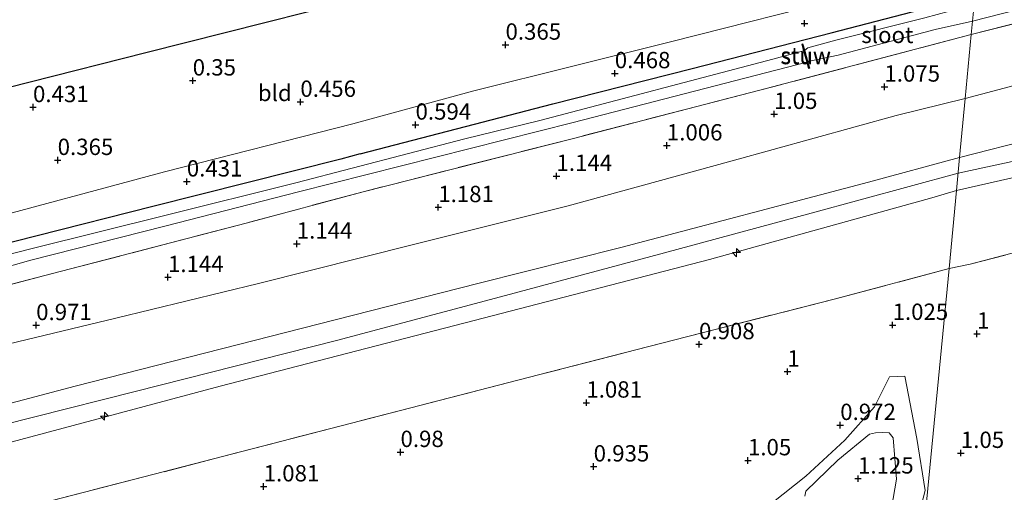
# Model space of a CAD drawing. Units: metres. Extents: x 120000 to 130008, y 412500 to 418751.
# Drawn here: x 121647 to 121798, y 414775 to 414847 of the extents above; entities that cross this region are included whole.
import ezdxf
from ezdxf.enums import TextEntityAlignment as Align

# ---------------------------------------------------------------- set-up
doc = ezdxf.new("R2010")
doc.units = ezdxf.units.M
doc.linetypes.add('IE-TERREINAFSCHEIDING', pattern=[10, 8, -2])
doc.layers.get('0').update_dxf_attribs({"lineweight": 25})
for name, color, linetype, lineweight in [('B-ME-AL-OVERIG-S-B1', 7, 'Continuous', 18), ('B-ME-GR-BOMENSTRUIKEN-GV-B6', 93, 'Continuous', 18), ('B-ME-GW-KRUINLIJN-L-B1', 93, 'Continuous', 18), ('B-ME-GW-TEENLIJN-L-B1', 93, 'Continuous', 18), ('B-ME-IE-GRASLAND-GV-B6', 93, 'Continuous', 18), ('B-ME-IE-GRONDWERKLIJN-GROND_INGERICHT-GV-B6', 253, 'Continuous', 18), ('B-ME-IE-HULPGEOMETRIE-L-B1', 53, 'Continuous', 18), ('B-ME-IE-TERREINAFSCHEIDING-RASTERHEKWERK-L-B1', 8, 'IE-TERREINAFSCHEIDING', 18), ('B-ME-KW-STUW-GV-B6', 173, 'Continuous', 18), ('B-ME-KW-STUW-L-B1', 173, 'Continuous', 18), ('B-ME-OG-WATER-GV-B6', 153, 'Continuous', 18)]:
    doc.layers.add(name, color=color, linetype=linetype, lineweight=lineweight)
for name, color, linetype in [('B-ME-GW-HOOGTEPUNT-S-B1', 10, 'Continuous'), ('B-ME-GW-INSTEEKWATERGANG-L-B1', 10, 'Continuous'), ('B-ME-KG-KADASTRAAL-OPNAMEDTMGRENS-L-B1', 10, 'Continuous')]:
    doc.layers.add(name, color=color, linetype=linetype)
doc.styles.add('NLCS-ISO', font='NLCS-ISO.TTF')

# ---------------------------------------------------------------- blocks, each defined once
blk = doc.blocks.new('hecto')
for p, q in [((0, 0.625), (-0.625, 0)), ((0, -0.625), (0, 0.625)), ((-0.625, 0), (0.625, 0)), ((0.625, 0), (0, -0.625))]:
    blk.add_line(p, q)
blk = doc.blocks.new('hoogtepunt')
for p, q in [((-0.5, 0), (0.5, 0)), ((0, 0.5), (0, -0.5))]:
    blk.add_line(p, q)

msp = doc.modelspace()

# ---------------------------------------------------------------- linework, layer by layer
at = {"layer": 'B-ME-GR-BOMENSTRUIKEN-GV-B6'}
for points in [[(121798.379, 414750.014, 1.38), (121795.697, 414749.81, 1.344), (121792.417, 414749.789, 1.344), (121788.552, 414751.064, 1.344), (121784.283, 414752.318, 1.363), (121784.702, 414756.59, 1.19), (121785.234, 414757.179, 1.24), (121785.57, 414759.225, 1.165), (121785.823, 414762.343, 1.178), (121785.288, 414763.585, 1.14), (121789.713, 414809.336, 1.2), (121792.945, 414810.005, 1.165), (121817.664, 414816.501, 1.27)], [(121641.714, 414771.098, 1.086), (121666.452, 414777.463, 1.087), (121696.668, 414785.279, 1.11), (121726.885, 414793.096, 1.133), (121749.5, 414798.887, 1.184), (121772.116, 414804.679, 1.234), (121789.713, 414809.336, 1.2), (121785.288, 414763.585, 1.14)], [(121785.198, 414772.081, 1.09), (121786.069, 414775.403, 1.078), (121784.761, 414783.338, 1.115), (121782.932, 414792.87, 1.165), (121780.614, 414792.76, 1.178), (121778.319, 414788.174, 1.165), (121773.741, 414783.095, 1.203), (121767.797, 414777.562, 1.228), (121760.862, 414772.086, 1.393)], [(121767.649, 414774.516, 1.203), (121767.781, 414775.274, 1.215), (121772.677, 414780.035, 1.128), (121777.541, 414784.01, 0.953), (121778.465, 414784.227, 0.953), (121779.509, 414784.261, 0.953), (121780.55, 414784.219, 0.953), (121781.154, 414783.432, 0.94), (121781.663, 414777.131, 1.04), (121780.924, 414772.66, 1.078)]]:
    msp.add_polyline3d(points, dxfattribs=at)
at = {"layer": 'B-ME-GW-INSTEEKWATERGANG-L-B1'}
for points in [[(121699.564, 414826.924, 0.492), (121729.075, 414834.541, 0.438), (121750.381, 414839.987, 0.432), (121771.686, 414845.433, 0.426), (121793.698, 414851.183, 0.265)], [(121699.564, 414826.924, 0.492), (121696.621, 414826.1, 0.414), (121667.828, 414818.836, 0.152), (121632.375, 414809.845, 0.156), (121611.25, 414804.354, 0.158), (121590.125, 414798.863, 0.16), (121551.735, 414788.893, 0.106), (121531.579, 414783.624, 0.119), (121511.424, 414778.355, 0.131), (121473.776, 414768.566, 0.135), (121442.22, 414760.403, 0.156), (121421.474, 414754.972, 0.261), (121414.414, 414753.384, 0.261), (121410.866, 414752.757, 0.355)]]:
    msp.add_polyline3d(points, dxfattribs=at)
at = {"layer": 'B-ME-GW-KRUINLIJN-L-B1'}
for points in [[(122015.726, 414930.166, 4.414), (122012.423, 414923.686, 4.203), (122000.677, 414900.306, 4.263), (121994.305, 414888.54, 4.273), (121990.99, 414884.8, 4.319), (121988.246, 414882.555, 4.337), (121982.48, 414879.502, 4.378), (121951.363, 414868.85, 4.298), (121919.404, 414857.718, 4.261), (121890.951, 414848.525, 4.275), (121860.002, 414840.445, 4.214), (121834.022, 414833.836, 4.305), (121830.229, 414832.717, 4.229), (121808.34, 414827.651, 4.368), (121791.102, 414823.928, 4.261)], [(121829.39, 414836.123, 4.167), (121823.173, 414834.615, 4.221), (121802.903, 414829.325, 4.214), (121791.329, 414826.358, 4.114)], [(121790.851, 414821.293, 4.207), (121822.755, 414828.517, 4.285), (121830.907, 414830.472, 4.227)], [(121408.76, 414729.417, 4.451), (121412.258, 414729.754, 4.349), (121417.31, 414730.258, 4.349), (121425.6, 414731.758, 4.345), (121435.051, 414734.087, 4.336), (121459.567, 414740.04, 4.345), (121488.402, 414747.728, 4.316), (121516.738, 414755.07, 4.316), (121547.324, 414763.128, 4.199), (121578.854, 414771.541, 4.219), (121615.137, 414780.567, 4.249), (121655.937, 414791.348, 4.261), (121695.712, 414801.492, 4.257), (121717.585, 414807.044, 4.226), (121739.458, 414812.596, 4.194), (121777.375, 414822.577, 4.132), (121791.329, 414826.358, 4.114)], [(121408.487, 414726.399, 4.699), (121413.985, 414726.799, 4.579), (121421.669, 414728.148, 4.554), (121444.573, 414733.687, 4.533), (121466.422, 414739.291, 4.512), (121488.271, 414744.896, 4.491), (121513.241, 414751.566, 4.464), (121538.212, 414758.237, 4.437), (121561.224, 414764.181, 4.422), (121584.236, 414770.126, 4.407), (121609.28, 414776.443, 4.384), (121634.324, 414782.761, 4.361), (121665.123, 414790.549, 4.32), (121695.923, 414798.338, 4.278), (121721.042, 414805.044, 4.274), (121746.161, 414811.751, 4.27), (121768.631, 414817.839, 4.266), (121791.102, 414823.928, 4.261)], [(121408.268, 414723.97, 4.481), (121413.806, 414724.392, 4.391), (121420.355, 414725.412, 4.386), (121428.946, 414727.16, 4.386), (121439.556, 414730.038, 4.386), (121467.357, 414737.523, 4.42), (121496.984, 414745.081, 4.386), (121532.914, 414754.191, 4.32), (121567.33, 414762.954, 4.316), (121603.087, 414772.18, 4.291), (121643.919, 414782.245, 4.257), (121678.111, 414791.344, 4.307), (121717.02, 414801.428, 4.282), (121753.024, 414810.745, 4.316), (121787.06, 414820.186, 4.211), (121790.851, 414821.293, 4.207)]]:
    msp.add_polyline3d(points, dxfattribs=at)
at = {"layer": 'B-ME-GW-TEENLIJN-L-B1'}
for points in [[(122005.825, 414937.694, 1.16), (121998.619, 414923.028, 1.155), (121989.355, 414904.874, 1.268), (121984.331, 414896.374, 1.345), (121982.017, 414893.31, 1.362), (121976.839, 414890.145, 1.281), (121968.345, 414886.765, 1.243), (121947.404, 414879.941, 1.283), (121926.884, 414872.564, 1.268), (121905.76, 414865.848, 1.221), (121891.589, 414861.537, 1.204), (121859.024, 414852.456, 1.32), (121832.08, 414845.524, 1.413), (121831.368, 414845.421, 1.378), (121815.463, 414841.565, 1.344), (121792.193, 414835.377, 1.259)], [(121409.466, 414737.246, 1.356), (121414.371, 414737.917, 1.284), (121425.628, 414740.337, 1.238), (121449.362, 414746.742, 1.196), (121482.953, 414755.61, 1.179), (121514.831, 414763.532, 1.296), (121553.828, 414773.57, 1.234), (121575.915, 414779.257, 1.232), (121598.002, 414784.944, 1.229), (121640.259, 414796.483, 1.154), (121662.137, 414801.778, 1.217), (121684.015, 414807.074, 1.28), (121707.712, 414813.008, 1.284), (121731.409, 414818.942, 1.288), (121756.507, 414825.852, 1.294), (121781.606, 414832.762, 1.3), (121792.193, 414835.377, 1.259)]]:
    msp.add_polyline3d(points, dxfattribs=at)
at = {"layer": 'B-ME-IE-GRASLAND-GV-B6'}
for points in [[(121968.28, 414896.531, 0.952), (121946.928, 414889.114, 0.87), (121920.186, 414880.297, 0.825), (121898.768, 414872.747, 0.839), (121889.416, 414869.945, 0.808), (121872.136, 414865.381, 0.817), (121847.448, 414858.967, 0.828), (121830.079, 414854.436, 0.914), (121829.473, 414854.313, 0.854), (121793.127, 414845.184, 0.636), (121793.316, 414847.229, -0.61), (121824.627, 414855.29, -0.61), (121856.262, 414863.319, -0.61), (121878.147, 414869.04, -0.61), (121888.744, 414871.963, -0.61), (121898.802, 414874.96, -0.61), (121936.953, 414887.917, -0.61), (121961.273, 414896.155, -0.61)], [(121639.584, 414816.115, 0.404), (121669.591, 414824.175, 0.404), (121698.448, 414831.488, 0.404), (121716.942, 414836.557, 0.404), (121747.274, 414844.116, 0.426), (121775.084, 414851.167, 0.539), (121794.157, 414855.993, 0.558), (121793.698, 414851.183, 0.265)], [(121793.698, 414851.183, 0.265), (121771.686, 414845.433, 0.426), (121750.381, 414839.987, 0.432), (121729.075, 414834.541, 0.438), (121699.564, 414826.924, 0.492), (121696.621, 414826.1, 0.414), (121667.828, 414818.836, 0.152), (121632.375, 414809.845, 0.156)], [(121632.375, 414809.845, 0.156), (121667.828, 414818.836, 0.152), (121696.621, 414826.1, 0.414), (121699.564, 414826.924, 0.492), (121729.075, 414834.541, 0.438), (121750.381, 414839.987, 0.432), (121771.686, 414845.433, 0.426), (121793.698, 414851.183, 0.265), (121793.561, 414849.75, -0.61)], [(121793.561, 414849.75, -0.61), (121786.018, 414847.726, -0.699), (121772.372, 414844.312, -0.699), (121768.073, 414843.144, -0.699), (121767.622, 414842.778, -0.699), (121767.351, 414843.74, 0.231), (121767.159, 414843.686, 0.231), (121767.44, 414842.688, -0.699), (121762.734, 414841.407, -0.699), (121727.052, 414832.02, -0.699), (121715.587, 414829.196, -0.699), (121689.739, 414822.484, -0.699), (121669.637, 414817.48, -0.699), (121649.535, 414812.477, -0.699), (121614.659, 414803.584, -0.699)], [(121638.649, 414807.656, -0.699), (121649.165, 414810.627, -0.699), (121669.641, 414815.862, -0.699), (121690.117, 414821.097, -0.699), (121711.144, 414826.395, -0.699), (121732.171, 414831.693, -0.699), (121767.928, 414840.956, -0.699), (121768.208, 414839.961, 0.246), (121768.401, 414840.016, 0.246), (121768.119, 414841.016, -0.699), (121772.726, 414841.999, -0.699), (121787.613, 414845.912, -0.699), (121793.316, 414847.229, -0.61), (121793.127, 414845.184, 0.636)], [(121793.127, 414845.184, 0.636), (121760.763, 414836.653, 0.557), (121732.027, 414829.215, 0.57), (121700.005, 414821.101, 0.632), (121682.131, 414816.311, 0.762), (121651.288, 414808.281, 0.724), (121610.297, 414797.611, 0.724)], [(121760.862, 414772.086, 1.393), (121767.797, 414777.562, 1.228), (121773.741, 414783.095, 1.203), (121778.319, 414788.174, 1.165), (121780.614, 414792.76, 1.178), (121782.932, 414792.87, 1.165), (121784.761, 414783.338, 1.115), (121786.069, 414775.403, 1.078), (121785.198, 414772.081, 1.09)], [(121780.924, 414772.66, 1.078), (121781.663, 414777.131, 1.04), (121781.154, 414783.432, 0.94), (121780.55, 414784.219, 0.953), (121779.509, 414784.261, 0.953), (121778.465, 414784.227, 0.953), (121777.541, 414784.01, 0.953), (121772.677, 414780.035, 1.128), (121767.781, 414775.274, 1.215), (121767.649, 414774.516, 1.203)]]:
    msp.add_polyline3d(points, dxfattribs=at)
at = {"layer": 'B-ME-IE-GRONDWERKLIJN-GROND_INGERICHT-GV-B6'}
for points in [[(121794.157, 414855.993, 0.558), (121775.084, 414851.167, 0.539), (121747.274, 414844.116, 0.426), (121716.942, 414836.557, 0.404), (121698.448, 414831.488, 0.404), (121669.591, 414824.175, 0.404), (121639.584, 414816.115, 0.404), (121614.043, 414809.318, 0.389), (121592.13, 414804.225, 0.329), (121579.876, 414801.019, 0.359), (121577.089, 414805.526, 0.284), (121583.885, 414821.349, 0.137), (121599.382, 414825.278, 0.123), (121631.289, 414833.364, 0.24), (121666.73, 414842.347, 0.261), (121709.672, 414853.231, 0.261), (121764.232, 414867.059, 0.403), (121780.334, 414871.141, 0.386), (121795.981, 414875.106, 0.415), (121794.157, 414855.993, 0.558)], [(121831.368, 414845.421, 1.378), (121815.463, 414841.565, 1.344), (121792.193, 414835.377, 1.259), (121793.127, 414845.184, 0.636), (121829.473, 414854.313, 0.854), (121830.302, 414850.443, 1.002), (121831.368, 414845.421, 1.378)], [(121610.297, 414797.611, 0.724), (121651.288, 414808.281, 0.724), (121682.131, 414816.311, 0.762), (121700.005, 414821.101, 0.632), (121732.027, 414829.215, 0.57), (121760.763, 414836.653, 0.557), (121793.127, 414845.184, 0.636), (121792.193, 414835.377, 1.259)], [(121833.151, 414837.263, 4.133), (121829.39, 414836.123, 4.167), (121823.173, 414834.615, 4.221), (121802.903, 414829.325, 4.214), (121791.329, 414826.358, 4.114), (121792.193, 414835.377, 1.259), (121815.463, 414841.565, 1.344), (121831.368, 414845.421, 1.378), (121833.151, 414837.263, 4.133)], [(121822.755, 414828.517, 4.285), (121790.851, 414821.293, 4.207), (121791.329, 414826.358, 4.114), (121802.903, 414829.325, 4.214), (121823.173, 414834.615, 4.221), (121829.39, 414836.123, 4.167), (121833.151, 414837.263, 4.133), (121833.422, 414836.418, 4.178), (121834.022, 414833.836, 4.305), (121834.309, 414832.638, 4.305), (121834.632, 414831.366, 4.2), (121830.907, 414830.472, 4.227), (121822.755, 414828.517, 4.285)], [(121792.193, 414835.377, 1.259), (121781.606, 414832.762, 1.3), (121756.507, 414825.852, 1.294), (121731.409, 414818.942, 1.288), (121707.712, 414813.008, 1.284), (121684.015, 414807.074, 1.28), (121662.137, 414801.778, 1.217), (121640.259, 414796.483, 1.154)], [(121640.259, 414796.483, 1.154), (121662.137, 414801.778, 1.217), (121684.015, 414807.074, 1.28), (121707.712, 414813.008, 1.284), (121731.409, 414818.942, 1.288), (121756.507, 414825.852, 1.294), (121781.606, 414832.762, 1.3), (121792.193, 414835.377, 1.259), (121791.329, 414826.358, 4.114)], [(121837.002, 414821.599, 1.146), (121817.664, 414816.501, 1.27), (121792.945, 414810.005, 1.165), (121789.713, 414809.336, 1.2), (121790.851, 414821.293, 4.207), (121822.755, 414828.517, 4.285), (121830.907, 414830.472, 4.227), (121834.632, 414831.366, 4.2), (121837.002, 414821.599, 1.146)], [(121791.329, 414826.358, 4.114), (121777.375, 414822.577, 4.132), (121739.458, 414812.596, 4.194), (121717.585, 414807.044, 4.226), (121695.712, 414801.492, 4.257), (121655.937, 414791.348, 4.261), (121615.137, 414780.567, 4.249)], [(121615.137, 414780.567, 4.249), (121655.937, 414791.348, 4.261), (121695.712, 414801.492, 4.257), (121717.585, 414807.044, 4.226), (121739.458, 414812.596, 4.194), (121777.375, 414822.577, 4.132), (121791.329, 414826.358, 4.114), (121790.851, 414821.293, 4.207), (121787.06, 414820.186, 4.211), (121753.024, 414810.745, 4.316), (121717.02, 414801.428, 4.282), (121678.111, 414791.344, 4.307), (121643.919, 414782.245, 4.257)], [(121643.919, 414782.245, 4.257), (121678.111, 414791.344, 4.307), (121717.02, 414801.428, 4.282), (121753.024, 414810.745, 4.316), (121787.06, 414820.186, 4.211), (121790.851, 414821.293, 4.207), (121789.713, 414809.336, 1.2)], [(121789.713, 414809.336, 1.2), (121772.116, 414804.679, 1.234), (121749.5, 414798.887, 1.184), (121726.885, 414793.096, 1.133), (121696.668, 414785.279, 1.11), (121666.452, 414777.463, 1.087), (121641.714, 414771.098, 1.086)]]:
    msp.add_polyline3d(points, dxfattribs=at)
at = {"layer": 'B-ME-IE-HULPGEOMETRIE-L-B1'}
msp.add_polyline3d([(121755.083, 414445.702, 0.8), (121777.225, 414678.193, 0.8), (121777.445, 414680.512, 0.8), (121777.568, 414681.846, 1.049), (121779.075, 414697.504, 1.164), (121779.158, 414698.631, 0.826), (121782.684, 414735.546, 0.387), (121783.061, 414739.495, 0.826), (121783.082, 414739.709, 1.25), (121784.283, 414752.318, 1.363), (121784.702, 414756.59, 1.19), (121785.288, 414763.585, 1.14), (121789.713, 414809.336, 1.2), (121790.851, 414821.293, 4.207), (121791.329, 414826.358, 4.114), (121792.193, 414835.377, 1.259), (121793.127, 414845.184, 0.636), (121793.316, 414847.229, -0.61), (121793.561, 414849.75, -0.61), (121793.698, 414851.183, 0.265), (121794.157, 414855.993, 0.558), (121795.981, 414875.106, 0.415)], dxfattribs=at)
at = {"layer": 'B-ME-IE-TERREINAFSCHEIDING-RASTERHEKWERK-L-B1'}
for points in [[(121793.127, 414845.184, 0.636), (121829.473, 414854.313, 0.854), (121830.079, 414854.436, 0.914), (121847.448, 414858.967, 0.828), (121872.136, 414865.381, 0.817), (121889.416, 414869.945, 0.808), (121898.768, 414872.747, 0.839), (121920.186, 414880.297, 0.825), (121946.928, 414889.114, 0.87), (121968.28, 414896.531, 0.952), (121973.984, 414898.78, 0.96), (121977.618, 414900.602, 0.919), (121980.494, 414902.587, 0.942), (121982.46, 414905.157, 0.981), (121986.988, 414913.285, 0.972), (121994.361, 414927.136, 1)], [(121793.127, 414845.184, 0.636), (121760.763, 414836.653, 0.557), (121732.027, 414829.215, 0.57), (121700.005, 414821.101, 0.632)], [(121839.386, 414822.185, 1.178), (121837.433, 414821.704, 1.181), (121837.002, 414821.599, 1.146), (121817.664, 414816.501, 1.27), (121792.945, 414810.005, 1.165), (121789.713, 414809.336, 1.2)], [(121700.005, 414821.101, 0.632), (121682.131, 414816.311, 0.762), (121651.288, 414808.281, 0.724), (121610.297, 414797.611, 0.724), (121575.238, 414788.746, 0.661), (121549.575, 414781.988, 0.674), (121522.807, 414775.126, 0.674), (121494.061, 414767.618, 0.674), (121471.215, 414761.72, 0.707), (121446.551, 414755.401, 0.703), (121426.018, 414750.096, 0.674), (121410.307, 414746.68, 0.811)], [(121789.713, 414809.336, 1.2), (121772.116, 414804.679, 1.234), (121749.5, 414798.887, 1.184), (121726.885, 414793.096, 1.133), (121696.668, 414785.279, 1.11), (121666.452, 414777.463, 1.087), (121641.714, 414771.098, 1.086), (121616.977, 414764.733, 1.084)]]:
    msp.add_polyline3d(points, dxfattribs=at)
at = {"layer": 'B-ME-KG-KADASTRAAL-OPNAMEDTMGRENS-L-B1'}
msp.add_polyline3d([(121795.981, 414875.106, 0.415), (121780.334, 414871.141, 0.386), (121764.232, 414867.059, 0.403), (121709.672, 414853.231, 0.261), (121666.73, 414842.347, 0.261), (121631.289, 414833.364, 0.24), (121599.382, 414825.278, 0.123), (121583.885, 414821.349, 0.137), (121581.959, 414820.861, 0.152), (121580.539, 414820.502, -0.754), (121579.254, 414820.176, -0.754), (121577.588, 414819.754, 0.114), (121572.485, 414818.461, 0.28), (121536.464, 414809.331, 0.377), (121508.413, 414802.221, 0.361), (121481.237, 414795.333, 0.436), (121453.88, 414788.4, 0.486), (121432.707, 414783.033, 0.582), (121413.362, 414780.421, 0.528)], dxfattribs=at)
at = {"layer": 'B-ME-KW-STUW-GV-B6'}
msp.add_polyline3d([(121767.622, 414842.778, -0.699), (121768.119, 414841.016, -0.699), (121768.401, 414840.016, 0.246), (121768.208, 414839.961, 0.246), (121767.928, 414840.956, -0.699), (121767.44, 414842.688, -0.699), (121767.159, 414843.686, 0.231), (121767.351, 414843.74, 0.231), (121767.622, 414842.778, -0.699)], dxfattribs=at)
at = {"layer": 'B-ME-KW-STUW-L-B1'}
msp.add_line((121768.29, 414840.04, 0.246), (121767.262, 414843.69, 0.231), dxfattribs=at)
at = {"layer": 'B-ME-OG-WATER-GV-B6'}
for points in [[(121961.273, 414896.155, -0.61), (121936.953, 414887.917, -0.61), (121898.802, 414874.96, -0.61), (121888.744, 414871.963, -0.61), (121878.147, 414869.04, -0.61), (121856.262, 414863.319, -0.61), (121824.627, 414855.29, -0.61), (121793.316, 414847.229, -0.61), (121793.561, 414849.75, -0.61), (121807.953, 414853.427, -0.61), (121826.876, 414858.399, -0.61), (121847.302, 414863.489, -0.61), (121851.996, 414864.712, -0.61), (121865.179, 414868.154, -0.61), (121885.938, 414873.506, -0.61), (121897.611, 414877.225, -0.61), (121912.164, 414882.04, -0.61), (121920.782, 414884.97, -0.61), (121944.667, 414893.018, -0.61), (121954.329, 414896.304, -0.61), (121968.048, 414901.254, -0.61)], [(121793.316, 414847.229, -0.61), (121787.613, 414845.912, -0.699), (121772.726, 414841.999, -0.699), (121768.119, 414841.016, -0.699), (121767.622, 414842.778, -0.699), (121768.073, 414843.144, -0.699), (121772.372, 414844.312, -0.699), (121786.018, 414847.726, -0.699), (121793.561, 414849.75, -0.61), (121793.316, 414847.229, -0.61)], [(121614.659, 414803.584, -0.699), (121649.535, 414812.477, -0.699), (121669.637, 414817.48, -0.699), (121689.739, 414822.484, -0.699), (121715.587, 414829.196, -0.699), (121727.052, 414832.02, -0.699), (121762.734, 414841.407, -0.699), (121767.44, 414842.688, -0.699), (121767.928, 414840.956, -0.699)], [(121767.928, 414840.956, -0.699), (121732.171, 414831.693, -0.699), (121711.144, 414826.395, -0.699), (121690.117, 414821.097, -0.699), (121669.641, 414815.862, -0.699), (121649.165, 414810.627, -0.699), (121638.649, 414807.656, -0.699)]]:
    msp.add_polyline3d(points, dxfattribs=at)

# ---------------------------------------------------------------- block references
at = {"layer": 'B-ME-AL-OVERIG-S-B1', "rotation": 90}
for p in [(121757.189, 414811.795, 4.165), (121660.437, 414786.757, 4.169)]:
    msp.add_blockref('hecto', p, dxfattribs=at)
at = {"layer": 'B-ME-GW-HOOGTEPUNT-S-B1', "rotation": 90}
for p in [(121767.599, 414846.871, 0.488), (121767.599, 414846.871, 0.488), (121721.814, 414843.591, 0.365), (121721.814, 414843.591, 0.365), (121738.545, 414839.225, 0.468), (121738.545, 414839.225, 0.468), (121673.928, 414838.107, 0.35), (121673.928, 414838.107, 0.35), (121779.821, 414837.174, 1.075), (121779.821, 414837.174, 1.075), (121690.406, 414834.844, 0.456), (121690.406, 414834.844, 0.456), (121649.481, 414834.035, 0.431), (121649.481, 414834.035, 0.431), (121762.946, 414832.996, 1.05), (121762.946, 414832.996, 1.05), (121708.04, 414831.357, 0.594), (121708.04, 414831.357, 0.594), (121746.514, 414828.17, 1.006), (121746.514, 414828.17, 1.006), (121653.255, 414825.945, 0.365), (121653.255, 414825.945, 0.365), (121673.026, 414822.655, 0.431), (121673.026, 414822.655, 0.431), (121729.618, 414823.515, 1.144), (121729.618, 414823.515, 1.144), (121711.521, 414818.73, 1.181), (121711.521, 414818.73, 1.181), (121689.857, 414813.148, 1.144), (121689.857, 414813.148, 1.144), (121670.144, 414808.022, 1.144), (121670.144, 414808.022, 1.144), (121649.964, 414800.68, 0.971), (121649.964, 414800.68, 0.971), (121781.074, 414800.711, 1.025), (121781.074, 414800.711, 1.025), (121793.989, 414799.378, 1), (121793.989, 414799.378, 1), (121751.438, 414797.761, 0.908), (121751.438, 414797.761, 0.908), (121764.971, 414793.578, 1), (121764.971, 414793.578, 1), (121734.188, 414788.821, 1.081), (121734.188, 414788.821, 1.081), (121773.059, 414785.389, 0.972), (121773.059, 414785.389, 0.972), (121705.74, 414781.261, 0.98), (121705.74, 414781.261, 0.98), (121791.525, 414781.118, 1.05), (121791.525, 414781.118, 1.05), (121735.31, 414779.046, 0.935), (121735.31, 414779.046, 0.935), (121758.932, 414779.988, 1.05), (121758.932, 414779.988, 1.05), (121684.791, 414775.997, 1.081), (121684.791, 414775.997, 1.081), (121775.78, 414777.2, 1.125), (121775.78, 414777.2, 1.125)]:
    msp.add_blockref('hoogtepunt', p, dxfattribs=at)

# ---------------------------------------------------------------- texts
at = {"layer": 'B-ME-GW-HOOGTEPUNT-S-B1', "ltscale": 0.2, "style": 'NLCS-ISO'}
for s, p in [('0.365', (121721.814, 414843.591, 0.365)), ('0.365', (121721.814, 414843.591, 0.365)), ('0.35', (121673.928, 414838.107, 0.35)), ('0.35', (121673.928, 414838.107, 0.35)), ('0.468', (121738.545, 414839.225, 0.468)), ('0.468', (121738.545, 414839.225, 0.468)), ('1.075', (121779.821, 414837.174, 1.075)), ('1.075', (121779.821, 414837.174, 1.075)), ('0.431', (121649.481, 414834.035, 0.431)), ('0.431', (121649.481, 414834.035, 0.431)), ('0.456', (121690.406, 414834.844, 0.456)), ('0.456', (121690.406, 414834.844, 0.456)), ('1.05', (121762.946, 414832.996, 1.05)), ('1.05', (121762.946, 414832.996, 1.05)), ('0.594', (121708.04, 414831.357, 0.594)), ('0.594', (121708.04, 414831.357, 0.594)), ('1.006', (121746.514, 414828.17, 1.006)), ('1.006', (121746.514, 414828.17, 1.006)), ('0.365', (121653.255, 414825.945, 0.365)), ('0.365', (121653.255, 414825.945, 0.365)), ('1.144', (121729.618, 414823.515, 1.144)), ('1.144', (121729.618, 414823.515, 1.144)), ('0.431', (121673.026, 414822.655, 0.431)), ('0.431', (121673.026, 414822.655, 0.431)), ('1.181', (121711.521, 414818.73, 1.181)), ('1.181', (121711.521, 414818.73, 1.181)), ('1.144', (121689.857, 414813.148, 1.144)), ('1.144', (121689.857, 414813.148, 1.144)), ('1.144', (121670.144, 414808.022, 1.144)), ('1.144', (121670.144, 414808.022, 1.144)), ('0.971', (121649.964, 414800.68, 0.971)), ('0.971', (121649.964, 414800.68, 0.971)), ('1.025', (121781.074, 414800.711, 1.025)), ('1.025', (121781.074, 414800.711, 1.025)), ('1', (121793.989, 414799.378, 1)), ('1', (121793.989, 414799.378, 1)), ('0.908', (121751.438, 414797.761, 0.908)), ('0.908', (121751.438, 414797.761, 0.908)), ('1', (121764.971, 414793.578, 1)), ('1', (121764.971, 414793.578, 1)), ('1.081', (121734.188, 414788.821, 1.081)), ('1.081', (121734.188, 414788.821, 1.081)), ('0.972', (121773.059, 414785.389, 0.972)), ('0.972', (121773.059, 414785.389, 0.972)), ('0.98', (121705.74, 414781.261, 0.98)), ('0.98', (121705.74, 414781.261, 0.98)), ('1.05', (121791.525, 414781.118, 1.05)), ('1.05', (121791.525, 414781.118, 1.05)), ('1.05', (121758.932, 414779.988, 1.05)), ('1.05', (121758.932, 414779.988, 1.05)), ('0.935', (121735.31, 414779.046, 0.935)), ('0.935', (121735.31, 414779.046, 0.935)), ('1.125', (121775.78, 414777.2, 1.125)), ('1.125', (121775.78, 414777.2, 1.125)), ('1.081', (121684.791, 414775.997, 1.081)), ('1.081', (121684.791, 414775.997, 1.081))]:
    msp.add_text(s, height=2.5, dxfattribs=at).set_placement(p, align=Align.BOTTOM_LEFT)
at = {"layer": 'B-ME-IE-GRONDWERKLIJN-GROND_INGERICHT-GV-B6', "ltscale": 0.2, "style": 'NLCS-ISO'}
msp.add_text('bld', height=2.5, dxfattribs=at).set_placement((121686.494, 414836.2284), align=Align.MIDDLE_CENTER)
at = {"layer": 'B-ME-KW-STUW-GV-B6', "ltscale": 0.2, "style": 'NLCS-ISO'}
msp.add_text('stuw', height=2.5, dxfattribs=at).set_placement((121767.7611, 414841.9577), align=Align.MIDDLE_CENTER)
at = {"layer": 'B-ME-KW-STUW-L-B1', "ltscale": 0.2, "style": 'NLCS-ISO'}
msp.add_text('stuw', height=2.5, dxfattribs=at).set_placement((121767.776, 414841.865), align=Align.MIDDLE_CENTER)
at = {"layer": 'B-ME-OG-WATER-GV-B6', "ltscale": 0.2, "style": 'NLCS-ISO'}
msp.add_text('sloot', height=2.5, dxfattribs=at).set_placement((121780.2736, 414845.1095), align=Align.MIDDLE_CENTER)

doc.saveas('drawing.dxf')
